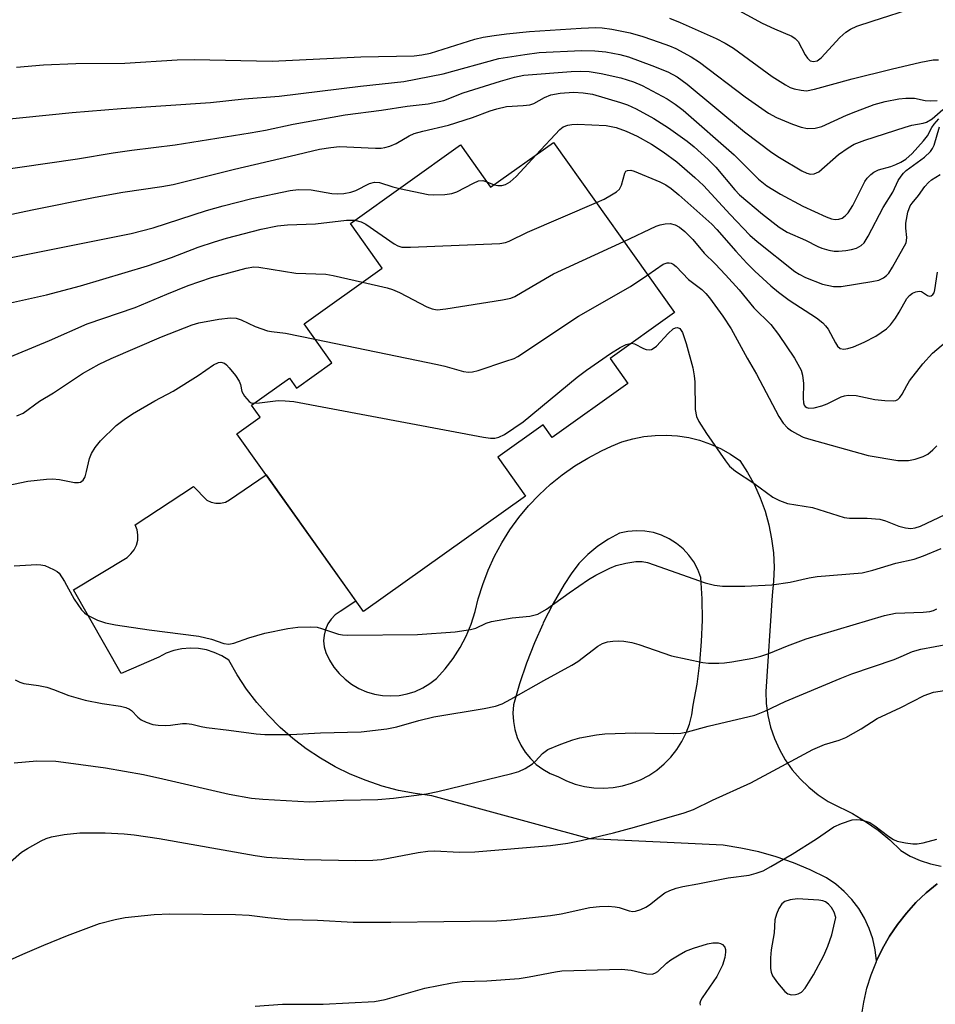
# Model space of a CAD drawing. Units: inches. Extents: x 1225766 to 1231766, y 517457 to 521457.
# Drawn here: x 1227499 to 1227685, y 517668 to 517868 of the extents above; entities that cross this region are included whole.
import ezdxf

# ---------------------------------------------------------------- set-up
doc = ezdxf.new("R2010")
doc.units = ezdxf.units.IN
doc.header["$MEASUREMENT"] = 0
for name, color, linetype in [('BLDG-Footprint', 5, 'Continuous'), ('TRANS-Road', 130, 'Continuous'), ('Undefined', 1, 'Continuous')]:
    doc.layers.add(name, color=color, linetype=linetype)

msp = doc.modelspace()

# ---------------------------------------------------------------- linework, layer by layer
at = {"layer": 'BLDG-Footprint', "elevation": 355.91}
msp.add_lwpolyline([(1227607.13, 517842.75), (1227631.67, 517808.25), (1227618.6, 517798.96), (1227622.21, 517793.88), (1227606.82, 517782.93), (1227605.01, 517785.48), (1227595.82, 517778.94), (1227601.44, 517771.03), (1227568.55, 517747.63), (1227542.91, 517783.68), (1227547.62, 517787.03), (1227545.86, 517789.5), (1227553.57, 517794.99), (1227555.01, 517792.96), (1227562.17, 517798.05), (1227556.53, 517805.98), (1227572.4, 517817.26), (1227565.93, 517826.35), (1227588.28, 517842.25), (1227594.37, 517833.68)], close=True, dxfattribs=at)
at = {"layer": 'TRANS-Road'}
for points in [[(1227684.95, 517692.46, 0), (1227682.71, 517690.62, 0), (1227680.62, 517688.63, 0), (1227678.68, 517686.49, 0), (1227676.9, 517684.22, 0), (1227675.29, 517681.82, 0), (1227673.85, 517679.31, 0), (1227672.65, 517676.8, 0), (1227672.38, 517679.05, 0), (1227671.88, 517681.27, 0), (1227671.14, 517683.42, 0), (1227670.18, 517685.48, 0), (1227669.01, 517687.42, 0), (1227667.64, 517689.24, 0), (1227666.08, 517690.89, 0), (1227664.36, 517692.38, 0), (1227662.5, 517693.67, 0), (1227659.18, 517695.28, 0), (1227655.77, 517696.69, 0), (1227652.29, 517697.9, 0), (1227648.74, 517698.9, 0), (1227645.14, 517699.68, 0), (1227641.5, 517700.26, 0), (1227614.49, 517701.57, 0), (1227582.47, 517710.29, 0), (1227579.05, 517710.73, 0), (1227575.68, 517711.39, 0), (1227572.35, 517712.27, 0), (1227569.09, 517713.36, 0), (1227565.91, 517714.67, 0), (1227562.82, 517716.19, 0), (1227559.83, 517717.9, 0), (1227556.97, 517719.81, 0), (1227554.24, 517721.9, 0), (1227551.65, 517724.17, 0), (1227549.22, 517726.61, 0), (1227546.95, 517729.2, 0), (1227544.86, 517731.93, 0), (1227542.96, 517734.79, 0), (1227541.24, 517737.78, 0), (1227539.83, 517738.67, 0), (1227538.32, 517739.37, 0), (1227536.73, 517739.88, 0), (1227535.09, 517740.17, 0), (1227533.43, 517740.25, 0), (1227531.76, 517740.11, 0), (1227530.14, 517739.75, 0), (1227528.56, 517739.19, 0), (1227527.08, 517738.43, 0), (1227519.43, 517735.09, 0), (1227509.75, 517752.06, 0), (1227520.63, 517758.63, 0), (1227521.42, 517759.32, 0), (1227522.07, 517760.15, 0), (1227522.53, 517761.1, 0), (1227522.79, 517762.12, 0), (1227522.83, 517763.17, 0), (1227522.67, 517764.21, 0), (1227522.3, 517765.2, 0), (1227534.13, 517772.97, 0), (1227536.82, 517770.22, 0), (1227537.69, 517769.8, 0), (1227538.64, 517769.59, 0), (1227539.61, 517769.6, 0), (1227540.56, 517769.84, 0), (1227541.42, 517770.28, 0), (1227548.84, 517775.35, 0), (1227567.05, 517749.75, 0), (1227563.83, 517747.69, 0), (1227562.86, 517746.99, 0), (1227562.03, 517746.12, 0), (1227561.36, 517745.13, 0), (1227560.87, 517744.04, 0), (1227560.58, 517742.88, 0), (1227560.49, 517741.68, 0), (1227560.62, 517740.49, 0), (1227560.94, 517739.34, 0), (1227561.66, 517737.82, 0), (1227562.56, 517736.4, 0), (1227563.62, 517735.09, 0), (1227564.84, 517733.92, 0), (1227566.18, 517732.9, 0), (1227567.63, 517732.05, 0), (1227569.17, 517731.38, 0), (1227570.79, 517730.9, 0), (1227572.45, 517730.61, 0), (1227574.13, 517730.53, 0), (1227575.81, 517730.64, 0), (1227577.46, 517730.96, 0), (1227579.07, 517731.46, 0), (1227580.6, 517732.16, 0), (1227582.04, 517733.03, 0), (1227583.36, 517734.07, 0), (1227585.15, 517736.02, 0), (1227586.76, 517738.11, 0), (1227588.19, 517740.34, 0), (1227589.42, 517742.68, 0), (1227590.45, 517745.11, 0), (1227591.26, 517747.63, 0), (1227591.85, 517750.2, 0), (1227592.76, 517753.16, 0), (1227593.86, 517756.06, 0), (1227595.15, 517758.87, 0), (1227596.63, 517761.59, 0), (1227598.28, 517764.21, 0), (1227600.1, 517766.72, 0), (1227602.08, 517769.1, 0), (1227604.21, 517771.34, 0), (1227606.49, 517773.44, 0), (1227608.9, 517775.38, 0), (1227611.43, 517777.16, 0), (1227614.08, 517778.77, 0), (1227616.82, 517780.2, 0), (1227618.87, 517781.21, 0), (1227621, 517782.04, 0), (1227623.2, 517782.68, 0), (1227625.44, 517783.13, 0), (1227627.72, 517783.37, 0), (1227630, 517783.42, 0), (1227632.28, 517783.26, 0), (1227634.54, 517782.91, 0), (1227636.76, 517782.36, 0), (1227638.93, 517781.61, 0), (1227641.01, 517780.68, 0), (1227643.01, 517779.57, 0), (1227644.91, 517778.29, 0), (1227646.47, 517775.87, 0), (1227647.85, 517773.34, 0), (1227649.03, 517770.71, 0), (1227650.02, 517768, 0), (1227650.8, 517765.23, 0), (1227651.36, 517762.4, 0), (1227651.72, 517759.55, 0), (1227651.85, 517756.67, 0), (1227651.77, 517753.79, 0), (1227651.48, 517750.92, 0), (1227650.16, 517731.44, 0), (1227650.26, 517729.01, 0), (1227650.59, 517726.59, 0), (1227651.15, 517724.21, 0), (1227651.93, 517721.9, 0), (1227652.93, 517719.68, 0), (1227654.13, 517717.56, 0), (1227655.53, 517715.56, 0), (1227657.12, 517713.7, 0), (1227658.87, 517712.01, 0), (1227660.78, 517710.49, 0), (1227662.82, 517709.15, 0), (1227663.64, 517708.72, 0), (1227667.76, 517706.67, 0), (1227670.42, 517705.1, 0), (1227672.95, 517703.32, 0), (1227675.32, 517701.34, 0), (1227677.53, 517699.18, 0), (1227679.45, 517698.06, 0), (1227681.47, 517697.15, 0), (1227683.59, 517696.47, 0), (1227685.76, 517696.02, 0)], [(1227669.58, 517665.59, 0), (1227670.03, 517668.44, 0), (1227670.69, 517671.26, 0), (1227671.55, 517674.02, 0), (1227672.6, 517676.71, 0), (1227672.65, 517676.8, 0), (1227673.85, 517679.31, 0), (1227675.29, 517681.82, 0), (1227676.9, 517684.22, 0), (1227678.68, 517686.49, 0), (1227680.62, 517688.63, 0), (1227682.71, 517690.62, 0), (1227684.95, 517692.46, 0)]]:
    msp.add_polyline3d(points, dxfattribs=at)
msp.add_polyline3d([(1227625.67, 517763.94, 0), (1227623.94, 517764.03, 0), (1227622.22, 517763.89, 0), (1227620.53, 517763.53, 0), (1227618.24, 517762.32, 0), (1227616.08, 517760.88, 0), (1227614.09, 517759.22, 0), (1227612.28, 517757.36, 0), (1227610.68, 517755.32, 0), (1227609.29, 517753.13, 0), (1227607.08, 517749.3, 0), (1227605.05, 517745.36, 0), (1227604.93, 517745.09, 0), (1227603.23, 517741.32, 0), (1227601.61, 517737.2, 0), (1227600.2, 517733, 0), (1227599, 517728.73, 0), (1227598.89, 517727.05, 0), (1227598.98, 517725.37, 0), (1227599.28, 517723.72, 0), (1227599.78, 517722.12, 0), (1227600.48, 517720.59, 0), (1227601.36, 517719.15, 0), (1227602.42, 517717.84, 0), (1227603.62, 517716.67, 0), (1227604.97, 517715.66, 0), (1227606.43, 517714.82, 0), (1227607.98, 517714.18, 0), (1227609.72, 517713.32, 0), (1227611.54, 517712.66, 0), (1227613.41, 517712.19, 0), (1227615.33, 517711.91, 0), (1227617.27, 517711.84, 0), (1227619.2, 517711.97, 0), (1227621.11, 517712.3, 0), (1227622.97, 517712.82, 0), (1227624.77, 517713.54, 0), (1227626.48, 517714.44, 0), (1227628.09, 517715.52, 0), (1227629.58, 517716.75, 0), (1227630.93, 517718.14, 0), (1227632.13, 517719.66, 0), (1227633.17, 517721.29, 0), (1227634.03, 517723.03, 0), (1227634.7, 517724.84, 0), (1227635.18, 517726.72, 0), (1227635.47, 517728.64, 0), (1227636.23, 517732.91, 0), (1227636.8, 517737.22, 0), (1227637.16, 517741.55, 0), (1227637.32, 517745.89, 0), (1227637.27, 517750.23, 0), (1227637.02, 517754.57, 0), (1227636.4, 517756.18, 0), (1227635.58, 517757.7, 0), (1227634.57, 517759.11, 0), (1227633.39, 517760.37, 0), (1227632.06, 517761.47, 0), (1227630.59, 517762.39, 0), (1227629.02, 517763.12, 0), (1227627.37, 517763.64, 0)], close=True, dxfattribs=at)
at = {"layer": 'Undefined'}
msp.add_line((1227593.57, 517834.8, 348), (1227595.09, 517834.19, 348), dxfattribs=at)
for points, elevation in [([(1227640.82, 517871.62), (1227649.41, 517866.96), (1227651.94, 517865.78), (1227655.43, 517864.28), (1227656.15, 517863.83), (1227656.74, 517863.19), (1227658.18, 517860.51), (1227658.6, 517859.86), (1227659.18, 517859.33), (1227659.87, 517859.14), (1227660.56, 517859.33), (1227661.42, 517859.92), (1227665.19, 517864.03), (1227666.44, 517865.11), (1227667.34, 517865.73), (1227668.67, 517866.3), (1227671.73, 517867.34), (1227680.6, 517870.16)], 336), ([(1227630.67, 517867.94), (1227632.84, 517867.06), (1227640.1, 517863.8), (1227641.96, 517862.88), (1227643.59, 517861.9), (1227651.48, 517856.11), (1227654.14, 517854.42), (1227655.15, 517853.9), (1227655.95, 517853.64), (1227657.33, 517853.34), (1227658.44, 517853.24), (1227660.03, 517853.53), (1227667.69, 517855.65), (1227675.63, 517857.63), (1227681.59, 517859.04), (1227684.11, 517859.53), (1227685.18, 517859.53)], 338), ([(1227498.23, 517858.02), (1227503.69, 517858.51), (1227510.24, 517858.74), (1227520.19, 517858.8), (1227530.78, 517859.52), (1227534.25, 517859.55), (1227550.09, 517859.2), (1227568.06, 517860.09), (1227578.89, 517860.34), (1227580.38, 517860.5), (1227582.2, 517860.88), (1227591.19, 517863.66), (1227592.84, 517864.07), (1227595.05, 517864.45), (1227597.59, 517864.8), (1227602.27, 517865.27), (1227612.71, 517865.95), (1227615.68, 517866.04), (1227616.97, 517865.98), (1227618.92, 517865.75), (1227622.66, 517865), (1227625.23, 517864.22), (1227628.52, 517863.1), (1227630.67, 517862.33), (1227631.93, 517861.79), (1227635.01, 517860.11), (1227636.74, 517859.04), (1227645.99, 517851.97), (1227650.74, 517848.67), (1227652.37, 517847.78), (1227655.6, 517846.44), (1227657.36, 517845.84), (1227658.64, 517845.59), (1227660.22, 517845.66), (1227661.53, 517845.99), (1227666.55, 517848.25), (1227668.43, 517849.02), (1227672.14, 517850.43), (1227674.4, 517851.05), (1227677.17, 517851.58), (1227678.6, 517851.73), (1227680.34, 517851.7), (1227682.53, 517851.28), (1227683.58, 517851.17), (1227684.92, 517851.27)], 340), ([(1227494.1, 517847.27), (1227509.49, 517848.83), (1227519.44, 517849.63), (1227537.53, 517850.86), (1227544.36, 517851.61), (1227551.51, 517852.14), (1227568, 517854.19), (1227576.76, 517855.1), (1227584.73, 517856.66), (1227596.06, 517859.78), (1227601.31, 517860.6), (1227604.22, 517860.96), (1227612.78, 517861.42), (1227615.47, 517861.36), (1227617.75, 517861.09), (1227620.59, 517860.55), (1227622.35, 517860.08), (1227627.07, 517858.35), (1227630.31, 517857.07), (1227632.18, 517856.06), (1227634.25, 517854.57), (1227645.86, 517844.89), (1227651.4, 517840.69), (1227652.95, 517839.67), (1227657.47, 517837), (1227658.48, 517836.5), (1227659.26, 517836.31), (1227660, 517836.38), (1227660.94, 517836.82), (1227664.93, 517840.28), (1227666.85, 517841.68), (1227668.11, 517842.38), (1227670.23, 517843.22), (1227678.42, 517845.87), (1227679.82, 517846.25), (1227682.09, 517846.64), (1227682.8, 517846.86), (1227683.9, 517847.56), (1227686.09, 517849.43)], 342), ([(1227493.22, 517836.91), (1227510.59, 517839.41), (1227517.81, 517840.68), (1227521.59, 517841.22), (1227530.4, 517842.3), (1227545.57, 517844.67), (1227548.72, 517845.24), (1227554.32, 517846.43), (1227564.84, 517848.32), (1227572.21, 517849.31), (1227577.44, 517850.12), (1227581.73, 517850.56), (1227584.89, 517851.28), (1227588.81, 517852.79), (1227596.34, 517855.21), (1227599.19, 517856.02), (1227601.12, 517856.39), (1227610.69, 517857.15), (1227612.67, 517857.2), (1227614.34, 517857.12), (1227616.77, 517856.75), (1227620.79, 517855.82), (1227623.32, 517855.03), (1227625.1, 517854.3), (1227630.15, 517851.58), (1227631.82, 517850.49), (1227633.4, 517849.32), (1227643.77, 517840.24), (1227648.71, 517835.33), (1227650.37, 517833.98), (1227653.13, 517832.3), (1227657.7, 517829.85), (1227662.44, 517827.64), (1227663.49, 517827.27), (1227664.27, 517827.13), (1227664.99, 517827.18), (1227665.68, 517827.43), (1227666.29, 517827.86), (1227666.86, 517828.47), (1227667.81, 517829.99), (1227670.24, 517834.81), (1227670.72, 517835.52), (1227671.46, 517836.27), (1227672.1, 517836.72), (1227673.04, 517837.18), (1227675.53, 517837.9), (1227676.56, 517838.28), (1227677.59, 517838.78), (1227678.55, 517839.38), (1227679.83, 517840.49), (1227682.17, 517843.07), (1227682.94, 517844.08), (1227683.85, 517845.76), (1227684.32, 517846.43), (1227685.27, 517847.52)], 344), ([(1227488.26, 517826.32), (1227501.36, 517829.1), (1227514.15, 517831.67), (1227519.77, 517832.65), (1227527.71, 517833.83), (1227529.98, 517834.25), (1227542.44, 517837.34), (1227553.74, 517839.94), (1227559.63, 517841.38), (1227561.95, 517841.75), (1227563.7, 517841.92), (1227570.99, 517841.59), (1227572.17, 517841.61), (1227572.91, 517841.73), (1227573.94, 517842.03), (1227575.23, 517842.57), (1227577.83, 517844.1), (1227578.89, 517844.6), (1227580.59, 517845.07), (1227585.85, 517846.27), (1227590.72, 517847.84), (1227594.24, 517849.16), (1227595.61, 517849.6), (1227597.56, 517850.03), (1227600.94, 517850.23), (1227602.34, 517850.4), (1227603.13, 517850.65), (1227605.29, 517851.89), (1227606.57, 517852.38), (1227608.45, 517852.77), (1227611.2, 517852.93), (1227613.11, 517852.84), (1227615, 517852.51), (1227620.73, 517850.86), (1227622.13, 517850.35), (1227623.9, 517849.57), (1227627.47, 517847.63), (1227630.42, 517845.7), (1227634.26, 517842.98), (1227635.65, 517841.87), (1227638.47, 517839.29), (1227640.03, 517837.74), (1227643.89, 517833.16), (1227644.86, 517832.14), (1227649.52, 517828.21), (1227652.89, 517825.58), (1227654.54, 517824.58), (1227658.25, 517822.94), (1227660.74, 517821.63), (1227661.52, 517821.3), (1227662.93, 517820.93), (1227664.07, 517820.73), (1227664.94, 517820.71), (1227666.4, 517820.85), (1227667.56, 517821.03), (1227668.6, 517821.35), (1227669.52, 517821.84), (1227670.11, 517822.41), (1227670.96, 517823.73), (1227674.01, 517829.59), (1227675.91, 517832.68), (1227677.03, 517835.01), (1227677.61, 517835.94), (1227678.11, 517836.54), (1227678.66, 517837.05), (1227682.34, 517839.75), (1227683.58, 517840.94), (1227683.99, 517841.51), (1227684.32, 517842.2), (1227685.38, 517845.95)], 346), ([(1227603.62, 517840.25), (1227608.39, 517845.37), (1227609.07, 517845.89), (1227610.05, 517846.26), (1227610.85, 517846.4), (1227612, 517846.43), (1227617.78, 517846.17), (1227619.86, 517845.75), (1227621.87, 517845.03), (1227624.11, 517844), (1227627, 517842.4), (1227629.38, 517840.87), (1227632.12, 517838.8), (1227635.79, 517835.65), (1227637.52, 517834.02), (1227642.92, 517828.15), (1227646.95, 517823.96), (1227648.42, 517822.68), (1227656.06, 517816.57), (1227656.91, 517816.02), (1227658.22, 517815.36), (1227661.69, 517814.05), (1227663.91, 517813.54), (1227665.45, 517813.52), (1227671.66, 517814.54), (1227673.07, 517814.86), (1227674.08, 517815.29), (1227674.66, 517815.75), (1227675.12, 517816.28), (1227675.87, 517817.44), (1227678.62, 517822.42), (1227678.74, 517822.86), (1227678.78, 517823.5), (1227678.55, 517825.36), (1227678.57, 517826.38), (1227678.99, 517828.61), (1227679.46, 517829.88), (1227679.83, 517830.47), (1227681.17, 517832.02), (1227682.46, 517833.82), (1227683.18, 517834.65), (1227683.81, 517835.19), (1227685.51, 517836.24)], 348), ([(1227595.09, 517834.19), (1227595.85, 517834), (1227596.61, 517834.02), (1227597.41, 517834.25), (1227598.36, 517834.77), (1227599.56, 517835.85), (1227603.62, 517840.25)], 348), ([(1227615.82, 517830.55), (1227617.36, 517831.24), (1227618.9, 517832.1), (1227619.87, 517832.73), (1227620.5, 517833.28), (1227620.94, 517834.07), (1227621.58, 517836.55), (1227621.82, 517836.9), (1227622.14, 517837.09), (1227622.78, 517837.12), (1227623.51, 517836.9), (1227628.65, 517834.79), (1227629.9, 517834.17), (1227631, 517833.42), (1227632.54, 517832.14), (1227639.2, 517826.16), (1227640.23, 517825.13), (1227644.09, 517820.7), (1227646.35, 517818.26), (1227647.96, 517816.65), (1227651.2, 517813.7), (1227652.78, 517812.39), (1227654.89, 517810.79), (1227660.48, 517807.21), (1227661.77, 517806.19), (1227662.31, 517805.6), (1227662.79, 517804.91), (1227664.28, 517802.12), (1227664.73, 517801.43), (1227665.29, 517800.95), (1227666.02, 517800.84), (1227666.83, 517800.97), (1227667.94, 517801.3), (1227670.12, 517802.25), (1227672.48, 517803.47), (1227674.66, 517804.98), (1227675.46, 517805.78), (1227676.45, 517807.13), (1227677.21, 517808.31), (1227678.81, 517811.1), (1227679.3, 517811.7), (1227679.9, 517812.18), (1227680.6, 517812.49), (1227681.31, 517812.6), (1227681.76, 517812.5), (1227682.95, 517811.74), (1227683.29, 517811.62), (1227683.7, 517811.66), (1227684.05, 517811.92), (1227684.29, 517812.29), (1227684.49, 517812.88), (1227685.02, 517816.48)], 350), ([(1227492.66, 517818.55), (1227521.43, 517824.3), (1227525.9, 517825.47), (1227536.71, 517828.94), (1227540.15, 517829.92), (1227545.92, 517831.36), (1227553.7, 517832.99), (1227555.43, 517833.23), (1227558, 517833.13), (1227562.14, 517832.37), (1227563.23, 517832.32), (1227564.6, 517832.39), (1227565.98, 517832.65), (1227567.06, 517832.98), (1227569.81, 517834.4), (1227570.83, 517834.72), (1227571.86, 517834.64), (1227574.51, 517833.77), (1227575.86, 517833.42)], 348), ([(1227575.86, 517833.42), (1227581.69, 517832.21), (1227582.81, 517832.13), (1227585.1, 517832.22), (1227586.51, 517832.41), (1227587.52, 517832.74), (1227590.87, 517834.52), (1227591.91, 517834.95), (1227592.78, 517835.01), (1227593.57, 517834.8)], 348), ([(1227566.8, 517826.97), (1227568.09, 517826.67), (1227569.07, 517826.2), (1227574.79, 517822.21), (1227575.55, 517821.78), (1227576.37, 517821.53), (1227578.12, 517821.49), (1227596.21, 517822.28), (1227597.37, 517822.44), (1227598.15, 517822.71), (1227601.84, 517824.55), (1227615.82, 517830.55)], 350), ([(1227496.39, 517810.11), (1227504.28, 517811.89), (1227511.16, 517813.71), (1227524.74, 517817.72), (1227529.61, 517819.44), (1227535.08, 517821.49), (1227538.33, 517822.58), (1227540.82, 517823.32), (1227547.86, 517825.19), (1227551.15, 517825.82), (1227553.19, 517826.03), (1227558.86, 517826.27), (1227565.1, 517827.02), (1227566.8, 517826.97)], 350), ([(1227621.4, 517822.69), (1227627.94, 517825.75), (1227628.72, 517826.03), (1227629.75, 517826.27), (1227630.78, 517826.33), (1227631.77, 517826.08), (1227632.7, 517825.59), (1227633.78, 517824.71), (1227635.39, 517823.07), (1227637.65, 517820.3), (1227639.9, 517818.14), (1227642.03, 517815.9), (1227644.77, 517812.84), (1227647.77, 517809.24), (1227651.19, 517805.84), (1227652.78, 517803.84), (1227655.98, 517799.03), (1227656.7, 517797.83), (1227657.33, 517796.59), (1227657.62, 517795.54), (1227657.8, 517793.89), (1227657.72, 517790.93), (1227657.82, 517789.93), (1227657.97, 517789.5), (1227658.17, 517789.22), (1227658.48, 517789.02), (1227658.93, 517788.91), (1227659.96, 517788.95), (1227661.56, 517789.37), (1227662.61, 517789.76), (1227665.48, 517791.17), (1227666.13, 517791.39), (1227666.89, 517791.51), (1227668.49, 517791.48), (1227672.29, 517790.65), (1227674.31, 517790.41), (1227676.01, 517790.35), (1227676.53, 517790.43), (1227676.98, 517790.65), (1227677.37, 517791.01), (1227677.86, 517791.69), (1227678.75, 517793.5), (1227679.33, 517794.45), (1227682.05, 517797.89), (1227683.99, 517800.02), (1227686.59, 517802.24)], 352), ([(1227568.39, 517814.42), (1227573.36, 517813.26), (1227574.49, 517812.92), (1227575.85, 517812.31), (1227581.44, 517809.43), (1227582.51, 517809), (1227583.55, 517808.83), (1227585.3, 517809.01), (1227596.75, 517810.82), (1227598.47, 517811.21), (1227599.26, 517811.55), (1227600.79, 517812.38), (1227607.14, 517816.13), (1227621.4, 517822.69)], 352), ([(1227494.93, 517798.51), (1227504.9, 517802.6), (1227512.54, 517805.96), (1227522.25, 517809.27), (1227528.71, 517812.01), (1227533.01, 517813.75), (1227537.77, 517815.38), (1227544.77, 517817.26), (1227546.32, 517817.51), (1227547.38, 517817.5), (1227554.83, 517816.27), (1227560.95, 517816.07), (1227562.4, 517815.81), (1227568.39, 517814.42)], 352), ([(1227626.22, 517815.92), (1227629.39, 517818.08), (1227630.16, 517818.37), (1227630.59, 517818.37), (1227631.01, 517818.27), (1227631.42, 517818.06), (1227632.01, 517817.58), (1227634.47, 517814.95), (1227637.19, 517812.95), (1227638.04, 517812.16), (1227638.78, 517811.25), (1227641.45, 517807.55), (1227643.16, 517804.96), (1227646.4, 517799.03), (1227648.26, 517795.78), (1227652.82, 517787.19), (1227653.7, 517785.83), (1227654.57, 517784.88), (1227655.42, 517784.27), (1227656.61, 517783.58), (1227657.78, 517783.02), (1227658.82, 517782.63), (1227670.97, 517779.27), (1227676.94, 517778.29), (1227678.05, 517778.24), (1227679.15, 517778.28), (1227680.5, 517778.55), (1227682.07, 517779.06), (1227683.02, 517779.58), (1227684.07, 517780.45), (1227684.85, 517781.22)], 354), ([(1227558.74, 517802.88), (1227583.62, 517797.76), (1227585.05, 517797.42), (1227588.87, 517796.29), (1227589.89, 517796.17), (1227590.68, 517796.22), (1227591.82, 517796.51), (1227597.45, 517798.38), (1227599.12, 517798.97), (1227599.91, 517799.34), (1227612.18, 517807.53), (1227622.7, 517813.53), (1227626.22, 517815.92)], 354), ([(1227498.28, 517787.31), (1227499.54, 517787.85), (1227502.87, 517790.31), (1227505.71, 517791.96), (1227511.62, 517795.93), (1227514.99, 517797.77), (1227517.4, 517798.92), (1227527.6, 517803.37), (1227533.83, 517805.75), (1227535.2, 517806.18), (1227539.27, 517806.95), (1227541.61, 517807.19), (1227542.74, 517807.14), (1227543.77, 517806.8), (1227546.59, 517805.47), (1227549.08, 517804.57), (1227549.92, 517804.41), (1227552.73, 517804.08), (1227558.74, 517802.88)], 354), ([(1227622.92, 517802.03), (1227623.57, 517801.9), (1227625.36, 517800.97), (1227625.88, 517800.78), (1227626.55, 517800.73), (1227626.98, 517800.8), (1227627.56, 517801.09), (1227627.99, 517801.44), (1227630.37, 517804.01), (1227631.4, 517804.96), (1227631.83, 517805.19), (1227632.25, 517805.26), (1227632.74, 517805.03), (1227633.25, 517804.24), (1227634.05, 517802.02), (1227635.36, 517797.04), (1227635.65, 517795.43), (1227635.76, 517794.22), (1227635.82, 517788.63), (1227636.13, 517787.19), (1227636.61, 517786.15), (1227638.12, 517783.72), (1227641.98, 517778.17), (1227642.83, 517777.13), (1227644.04, 517776.1), (1227647.75, 517773.65), (1227651.62, 517770.81), (1227652.92, 517770.13), (1227654.6, 517769.53), (1227659.63, 517768.71), (1227666.07, 517766.72), (1227667.13, 517766.58), (1227670.74, 517766.59), (1227673.32, 517766.37), (1227674.44, 517766.07), (1227677.17, 517764.96), (1227678.53, 517764.61), (1227679.57, 517764.5), (1227680.5, 517764.61), (1227681.54, 517764.94), (1227686.53, 517767.34)], 356), ([(1227546.39, 517789.88), (1227547.47, 517789.93), (1227551.28, 517790.42), (1227552.71, 517790.4), (1227554.43, 517790.24), (1227592.89, 517782.98), (1227594.36, 517782.77), (1227595.23, 517782.79), (1227596.03, 517782.98), (1227597.19, 517783.53), (1227600.97, 517786.11), (1227611.92, 517795.17), (1227613.82, 517796.58), (1227618.68, 517799.93), (1227620.61, 517801.16), (1227621.84, 517801.78), (1227622.92, 517802.03)], 356), ([(1227496.28, 517773.23), (1227500.47, 517774.07), (1227504.32, 517774.5), (1227505.51, 517774.56), (1227506.94, 517774.41), (1227510, 517773.81), (1227510.78, 517773.78), (1227511.21, 517773.91), (1227511.72, 517774.3), (1227512.1, 517774.96), (1227512.43, 517776.01), (1227513.01, 517778.68), (1227513.44, 517779.7), (1227514.13, 517780.92), (1227515.22, 517782.27), (1227518.39, 517785.35), (1227520.02, 517786.6), (1227521.72, 517787.75), (1227526.29, 517790.38), (1227530, 517792.3), (1227535.07, 517795.5), (1227538.18, 517797.65), (1227539.15, 517798.14), (1227539.64, 517798.2), (1227540.37, 517797.99), (1227540.79, 517797.69), (1227541.36, 517797.09), (1227542.59, 517795.51), (1227543.36, 517794.33), (1227543.61, 517793.68), (1227543.91, 517792.26), (1227544.45, 517791.28), (1227545.39, 517790.25), (1227545.83, 517789.99), (1227546.39, 517789.88)], 356), ([(1227497.7, 517756.92), (1227502.33, 517757.18), (1227503.14, 517757.15), (1227503.93, 517756.97), (1227505.72, 517756.2), (1227506.42, 517755.77), (1227506.83, 517755.4), (1227507.97, 517753.71), (1227509.89, 517750.14), (1227511.42, 517748.02), (1227512, 517747.39), (1227512.43, 517747.04), (1227513.39, 517746.5), (1227514.66, 517745.92), (1227516.25, 517745.35), (1227518.29, 517744.97), (1227525.14, 517743.93), (1227535.2, 517742.64), (1227537.73, 517742.07), (1227540.26, 517741.2), (1227541.27, 517741.05), (1227542.27, 517741.23), (1227545.32, 517742.3), (1227548.6, 517743.29), (1227553.22, 517744.23), (1227555.24, 517744.48), (1227557.81, 517744.54), (1227559.21, 517744.45), (1227560.06, 517744.24), (1227563.5, 517743.09), (1227564.29, 517742.94), (1227565.43, 517742.89), (1227579.54, 517743.01), (1227587.17, 517743.56), (1227590.27, 517743.99), (1227591.34, 517744.3), (1227593.45, 517745.32), (1227594.54, 517745.63), (1227598.76, 517746.37), (1227602.34, 517746.74), (1227603.92, 517747.13), (1227605.72, 517748.1), (1227610.3, 517751.43), (1227614.2, 517754.13), (1227615.7, 517755.04), (1227618.52, 517756.41), (1227619.84, 517756.95), (1227621.8, 517757.44), (1227623.8, 517757.78), (1227625.09, 517757.81), (1227626.21, 517757.62), (1227637.88, 517753.45), (1227639.76, 517753), (1227641.38, 517752.81), (1227645.9, 517752.78), (1227651.38, 517753.07), (1227655.14, 517753.58), (1227658.96, 517754.45), (1227660.57, 517754.72), (1227669.72, 517755.49), (1227671.87, 517756.01), (1227676.56, 517757.45), (1227680.29, 517758.26), (1227682.18, 517758.91), (1227685.75, 517760.42)], 358), ([(1227497.96, 517733.83), (1227498.85, 517733.33), (1227499.7, 517733.09), (1227502.67, 517732.67), (1227504.37, 517732.3), (1227505.72, 517731.87), (1227508.83, 517730.66), (1227512.14, 517729.7), (1227515.55, 517728.98), (1227519.29, 517728.45), (1227520.37, 517728.18), (1227521.1, 517727.87), (1227521.52, 517727.57), (1227522.79, 517726.24), (1227523.51, 517725.68), (1227524.52, 517725.21), (1227525.87, 517724.78), (1227526.97, 517724.59), (1227528.34, 517724.56), (1227529.44, 517724.63), (1227531.9, 517724.96), (1227532.7, 517724.97), (1227533.75, 517724.82), (1227535.66, 517724.33), (1227536.77, 517724.14), (1227541.3, 517723.63), (1227546.83, 517722.88), (1227548.56, 517722.75), (1227553.83, 517722.69), (1227559.89, 517723.08), (1227568.11, 517723.27), (1227573.34, 517723.87), (1227575.35, 517724.26), (1227579.79, 517725.59), (1227582.88, 517726.33), (1227593.08, 517728), (1227595.36, 517728.48), (1227596.69, 517728.97), (1227598.49, 517729.85), (1227605.14, 517733.7), (1227610.86, 517736.79), (1227612.02, 517737.55), (1227616.08, 517740.61), (1227617.08, 517741.18), (1227618.08, 517741.49), (1227619.16, 517741.66), (1227620.25, 517741.73), (1227621.36, 517741.64), (1227623.01, 517741.35), (1227624.41, 517740.95), (1227631.08, 517738.67), (1227637.38, 517737.33), (1227638.55, 517737.2), (1227640.64, 517737.18), (1227641.83, 517737.23), (1227643.26, 517737.42), (1227647.53, 517738.17), (1227649.19, 517738.58), (1227650.79, 517739.14), (1227654.57, 517740.68), (1227658.37, 517742.12), (1227674.26, 517746.86), (1227676.51, 517747.29), (1227682.06, 517747.52), (1227683.41, 517747.67), (1227684.17, 517747.87), (1227684.86, 517748.18)], 360), ([(1227497.7, 517716.98), (1227502.31, 517717.4), (1227506.16, 517717.3), (1227508.77, 517717), (1227516.26, 517715.94), (1227523.93, 517714.58), (1227527.86, 517713.74), (1227541.31, 517710.6), (1227545.87, 517709.82), (1227548.15, 517709.58), (1227557.64, 517709.07), (1227564.5, 517709.41), (1227571.47, 517709.53), (1227574.69, 517709.83), (1227581.34, 517710.71), (1227583.63, 517711.19), (1227598.69, 517714.84), (1227600.08, 517715.23), (1227601.38, 517715.84), (1227602.83, 517716.76), (1227603.45, 517717.31), (1227604.89, 517718.89), (1227605.97, 517719.7), (1227608.63, 517720.76), (1227611.07, 517721.62), (1227612.45, 517722.01), (1227615.82, 517722.67), (1227617.5, 517722.88), (1227623.78, 517723.03), (1227631.52, 517722.91), (1227632.93, 517722.97), (1227634.31, 517723.24), (1227638.47, 517724.39), (1227647.97, 517726.67), (1227650.01, 517727.44), (1227654.09, 517729.39), (1227665.26, 517734.08), (1227667.65, 517735.01), (1227676.21, 517737.95), (1227677.6, 517738.5), (1227679.91, 517739.56), (1227681.6, 517740.01), (1227687.43, 517741.07)], 362), ([(1227496.98, 517696.93), (1227499.23, 517698.88), (1227500.44, 517699.62), (1227503.18, 517701.13), (1227504.22, 517701.61), (1227505.33, 517701.98), (1227507.9, 517702.42), (1227511.07, 517702.8), (1227516.22, 517702.8), (1227520.03, 517702.59), (1227522.06, 517702.37), (1227527.11, 517701.64), (1227546.64, 517698.19), (1227548.92, 517697.86), (1227556.55, 517697.36), (1227566.96, 517697.16), (1227570.45, 517697.22), (1227572.2, 517697.35), (1227579.67, 517698.8), (1227581.61, 517699.07), (1227582.98, 517699.11), (1227588.02, 517698.88), (1227591.17, 517698.95), (1227606.52, 517700.21), (1227609.99, 517700.7), (1227612.73, 517701.23), (1227619.28, 517702.76), (1227623.56, 517703.91), (1227633.63, 517706.84), (1227635.54, 517707.49), (1227639.38, 517709.42), (1227647.17, 517712.92), (1227657.94, 517718.76), (1227659.74, 517719.66), (1227662.08, 517720.67), (1227665.07, 517721.57), (1227666.44, 517722.12), (1227669.5, 517723.85), (1227672.75, 517725.98), (1227677.57, 517728.2), (1227682.32, 517730.66), (1227684.17, 517731.29), (1227687.28, 517731.76)], 364), ([(1227492.05, 517674.84), (1227499.46, 517678.19), (1227503.77, 517680.04), (1227508.57, 517682), (1227515.07, 517684.42), (1227518.23, 517685.22), (1227520.26, 517685.61), (1227526.11, 517686.22), (1227529.32, 517686.36), (1227542.64, 517686.25), (1227545.39, 517686.06), (1227549.17, 517685.59), (1227553.19, 517685.24), (1227559.28, 517685.06), (1227566.49, 517684.7), (1227574.12, 517684.68), (1227595.65, 517684.97), (1227598.55, 517685.13), (1227606.49, 517686.02), (1227608.64, 517686.39), (1227614.49, 517687.62), (1227616.48, 517687.87), (1227618.2, 517687.89), (1227619.62, 517687.81), (1227620.43, 517687.64), (1227622.45, 517686.97), (1227623.23, 517686.86), (1227623.77, 517686.9), (1227624.83, 517687.23), (1227625.87, 517687.72), (1227626.61, 517688.19), (1227628.55, 517689.77), (1227629.71, 517690.59), (1227630.71, 517691.1), (1227632.02, 517691.57), (1227633.36, 517691.93), (1227636.39, 517692.45), (1227642.56, 517693.69), (1227646.78, 517694.22), (1227648.21, 517694.61), (1227649.61, 517695.11), (1227651.18, 517695.94), (1227655.54, 517698.48), (1227660.44, 517701.59), (1227663.96, 517703.98), (1227665.5, 517704.68), (1227667.66, 517705.39), (1227668.47, 517705.52), (1227669.33, 517705.45), (1227670.47, 517705.17), (1227671.28, 517704.85), (1227672.28, 517704.22), (1227675.13, 517702.04), (1227676.09, 517701.46), (1227676.84, 517701.11), (1227678.53, 517700.73), (1227680, 517700.58), (1227680.88, 517700.57), (1227682.12, 517700.77), (1227684.85, 517701.47)], 366), ([(1227546.63, 517667.67), (1227552.13, 517668.05), (1227560.42, 517668.06), (1227570.81, 517668.6), (1227572.98, 517669), (1227580.99, 517671.31), (1227586.54, 517672.4), (1227588.61, 517672.61), (1227593.61, 517672.75), (1227600.12, 517673.27), (1227602.17, 517673.57), (1227607.54, 517674.61), (1227608.84, 517674.79), (1227620.9, 517675.16), (1227622.88, 517674.95), (1227626.08, 517674.17), (1227627.16, 517674.15), (1227627.64, 517674.3), (1227628.29, 517674.7), (1227630.02, 517676.33), (1227630.94, 517677.01), (1227632.63, 517678.08), (1227633.88, 517678.77), (1227635.53, 517679.39), (1227638.35, 517680.27), (1227639.46, 517680.47), (1227640.52, 517680.48), (1227641, 517680.38), (1227641.41, 517680.16), (1227641.84, 517679.6), (1227641.97, 517679.11), (1227642.01, 517678.57), (1227641.89, 517677.53), (1227641.4, 517675.98), (1227640.27, 517673.69), (1227637.25, 517669.34), (1227636.9, 517668.71), (1227636.82, 517668.28), (1227636.89, 517667.85)], 368)]:
    msp.add_lwpolyline(points, dxfattribs=dict(at, elevation=elevation))
at = {"layer": 'Undefined', "elevation": 366}
msp.add_lwpolyline([(1227656.58, 517689.4), (1227655.14, 517689.23), (1227654.05, 517688.87), (1227653.41, 517688.38), (1227652.81, 517687.41), (1227652.36, 517686.31), (1227652.04, 517685.17), (1227651.85, 517682.51), (1227651.28, 517679.09), (1227651.14, 517677.45), (1227651.11, 517675.27), (1227651.24, 517674.53), (1227651.56, 517673.8), (1227652.55, 517672.37), (1227654.03, 517670.59), (1227654.67, 517670.12), (1227655.42, 517669.97), (1227656.22, 517670.01), (1227656.75, 517670.12), (1227657.43, 517670.48), (1227658.15, 517671.31), (1227659.84, 517674.01), (1227661.92, 517677.94), (1227662.77, 517679.81), (1227663.57, 517682.13), (1227664.35, 517685.6), (1227664.01, 517686.68), (1227663.47, 517687.63), (1227662.89, 517688.35), (1227662.26, 517688.81), (1227661.76, 517688.99), (1227660.93, 517689.12)], close=True, dxfattribs=at)

doc.saveas('drawing.dxf')
